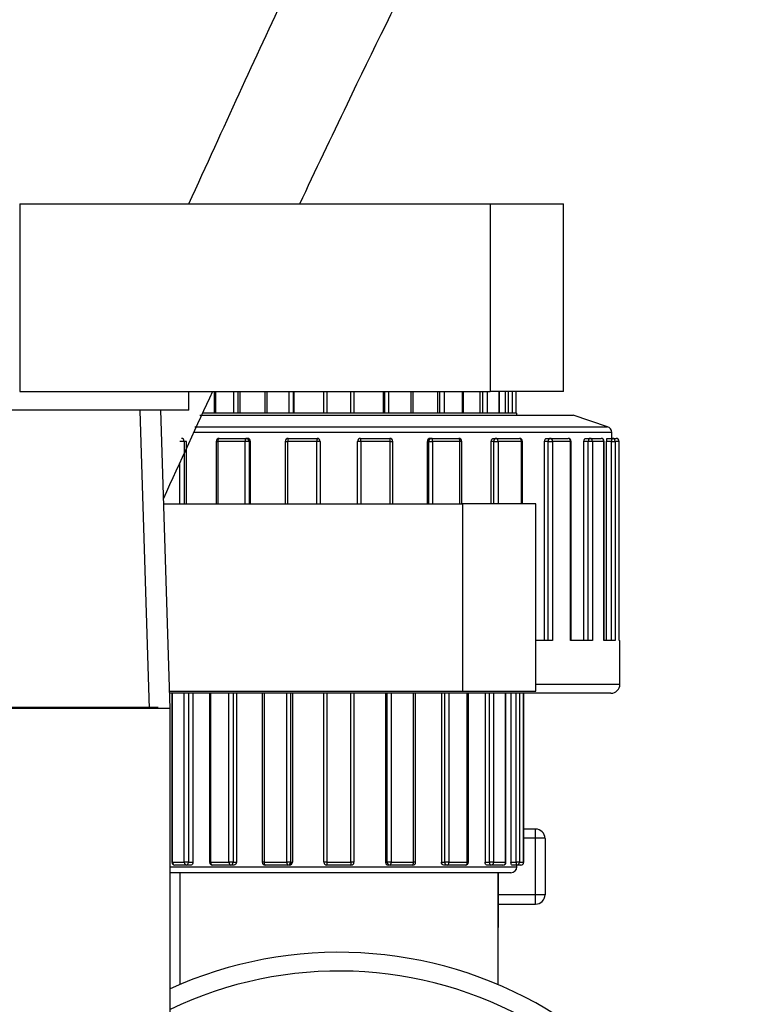
# Model space of a CAD drawing. Units: inches. Extents: x 1.53 to 9.73, y 0.96 to 7.41.
# Drawn here: x 4.88 to 4.98, y 6.87 to 7 of the extents above; entities that cross this region are included whole.
import ezdxf
from ezdxf.lldxf.tags import DXFTag

# ---------------------------------------------------------------- set-up
doc = ezdxf.new("R2010")
doc.units = ezdxf.units.IN
doc.header["$MEASUREMENT"] = 0
for name, color, linetype in [('BODY', 7, 'Continuous'), ('BRS20018', 7, 'Continuous'), ('CLAMP_NUT', 7, 'Continuous'), ('CLAMP_SCREW', 7, 'Continuous'), ('Default', 7, 'Continuous'), ('FLAT_CAP_WITH_HO', 7, 'Continuous'), ('HALF_INCH_ELBOW', 7, 'Continuous'), ('UNION_(MALE_THRE', 7, 'Continuous'), ('UNION_(NO_THREAD', 7, 'Continuous'), ('UNION_(NUT)', 7, 'Continuous')]:
    doc.layers.add(name, color=color, linetype=linetype)
tags = doc.linetypes.add('HIDDEN2', pattern=[0.1875, 0.125, -0.0625]).pattern_tags.tags
tags[6:7] = [DXFTag(74, 4), DXFTag(75, 0), DXFTag(340, '0'), DXFTag(46, 0.0), DXFTag(50, 0.0), DXFTag(44, 0.0), DXFTag(45, 0.0)]
tags[4:5] = [DXFTag(74, 4), DXFTag(75, 0), DXFTag(340, '0'), DXFTag(46, 0.0), DXFTag(50, 0.0), DXFTag(44, 0.0), DXFTag(45, 0.0)]

# ---------------------------------------------------------------- blocks, each defined once
blk = doc.blocks.new('SE3')
at = {"layer": 'BODY', "color": 7, "linetype": 'Continuous'}
for p, q in [((4.878814723893253, 6.973938174723335), (4.941593971204287, 6.973938174723335)), ((4.878814723893253, 6.973938174723335), (4.878814723893253, 6.948938174723335)), ((4.941593971204286, 6.973938174723335), (4.951378095178325, 6.973938174723335)), ((4.941593971204286, 6.973938174723335), (4.941593971204286, 6.948938174723335)), ((4.951378095178325, 6.948938174723335), (4.951378095178325, 6.973938174723336)), ((4.878814723893253, 6.948938174723335), (4.941593971204287, 6.948938174723335)), ((4.901378095178326, 6.946438174723334), (4.901378095178326, 6.948938174723335)), ((4.951378095178325, 6.948938174723335), (4.941593971204286, 6.948938174723335)), ((4.901378095178326, 6.946438174723334), (4.801378095178326, 6.946438174723334)), ((4.898028987504837, 6.933933002493395), (4.937913971204287, 6.933933002488095)), ((4.947698095178326, 6.93393300248407), (4.937913971204287, 6.933933002480045)), ((4.937913971204286, 6.933933002488096), (4.937913971204286, 6.908933002488095)), ((4.947698095178326, 6.90893300248407), (4.947698095178326, 6.93393300248407)), ((4.898805908986608, 6.908933002493292), (4.937913971204287, 6.908933002488095)), ((4.937913971204286, 6.908933002488096), (4.947698095178325, 6.908933002484071))]:
    blk.add_line(p, q, dxfattribs=at)
for points, knots in [([(4.901378095178325, 6.973938174723335), (4.906160633982416, 6.984404997726491), (4.913728718837687, 7.000901111199981), (4.925625950480629, 7.026227787098342), (4.935958263728283, 7.047260696406389), (4.944988259521761, 7.064734862738811), (4.952764072273374, 7.078985539944155), (4.95963131679299, 7.091002807187696), (4.965388522420052, 7.102052173286803), (4.969859203187922, 7.1128188156593), (4.972728231224517, 7.123280551375297), (4.97382362214431, 7.132258297066664), (4.973827956448214, 7.139874430045155), (4.97317022608528, 7.1469327936058), (4.971509641942356, 7.155322754189702), (4.96821198582985, 7.165655158505762), (4.962492027698362, 7.178262082734475), (4.954487369116104, 7.19168142723324), (4.944570511729932, 7.205938221995483), (4.933193132822168, 7.220709940392523), (4.920028175977137, 7.236565378464759), (4.911455102627531, 7.246261524171042), (4.906501213117144, 7.251832436502343)], [0, 0, 0, 0, 0.09957786477653299, 0.1867629191978386, 0.2614174837943111, 0.3236624864762307, 0.3737584473622372, 0.4159683288749563, 0.4554001963958398, 0.4922827060744634, 0.5267189522942407, 0.5583241378310434, 0.5780430981822845, 0.5991199693660254, 0.6256995364832865, 0.6592910806984592, 0.7021271814361126, 0.7571625211091798, 0.807824668896287, 0.8671696659098652, 0.9354912812994874, 1, 1, 1, 1]), ([(4.916199882452914, 6.973957228438526), (4.918288997267094, 6.978393833628689), (4.92382145766909, 6.990040479422023), (4.932278263728283, 7.007255524167125), (4.941308259521761, 7.024729690499548), (4.949084072273374, 7.038980367704889), (4.955951316792991, 7.05099763494843), (4.961708522420053, 7.06204700104754), (4.966179203187923, 7.072813643420036), (4.969048231224518, 7.083275379136031), (4.97014362214431, 7.092253124827403), (4.970147956448214, 7.09986925780589), (4.969619169537483, 7.105543878398752), (4.96901703912844, 7.109115402905343), (4.968746114235683, 7.11049449050534)], [0.1402533949069897, 0.1402533949069897, 0.1402533949069897, 0.1402533949069897, 0.186762919197961, 0.2614174837944831, 0.323662486476443, 0.3737584473624823, 0.4159683288752292, 0.4554001963961385, 0.4922827060747862, 0.526718952294586, 0.5583241378314101, 0.5780430981826635, 0.5991199693664189, 0.612491059294089, 0.612491059294089, 0.612491059294089, 0.612491059294089])]:
    blk.add_open_spline(points, degree=3, knots=knots, dxfattribs=at)
blk.add_open_spline([(4.898006312240787, 6.934607500091619), (4.90033093939249, 6.939694287670909), (4.902481841079164, 6.944391850988457), (4.904577605795977, 6.948949227367776)], degree=3, dxfattribs=at)
at = {"layer": 'BRS20018', "color": 7, "linetype": 'HIDDEN2'}
blk.add_line((4.894859052140093, 6.946351740223075), (4.896094095178325, 6.906610174723335), dxfattribs=at)
at = {"layer": 'BRS20018', "color": 7, "linetype": 'Continuous'}
for p, q in [((4.898878095178326, 6.906610174723334), (4.897640366027292, 6.946438174723334)), ((4.897304394390924, 6.906757418817821), (4.802304394390925, 6.906757418817821)), ((4.898878095178326, 6.906610174723334), (4.803878095178326, 6.906610174723334)), ((4.898878095178326, 6.736365418817821), (4.898878095178326, 6.906610174723336))]:
    blk.add_line(p, q, dxfattribs=at)
at = {"layer": 'CLAMP_NUT', "color": 7, "linetype": 'Continuous'}
for p, q in [((4.942668252658641, 6.884725418817823), (4.942668252658641, 6.877430794478674)), ((4.942658252658641, 6.877410794478672), (4.942668252658642, 6.877430794478673))]:
    blk.add_line(p, q, dxfattribs=at)
at = {"layer": 'CLAMP_SCREW', "color": 7, "linetype": 'Continuous'}
for p, q in [((4.947668252658642, 6.890534424189491), (4.946076158528756, 6.890534424189491)), ((4.947668252658642, 6.880534424189492), (4.947668252658642, 6.890534424189492)), ((4.948918252658641, 6.889284424189491), (4.948918252658641, 6.881784424189492)), ((4.942668252658641, 6.880534424189492), (4.947668252658641, 6.880534424189492))]:
    blk.add_line(p, q, dxfattribs=at)
at = {"layer": 'CLAMP_SCREW', "color": 7, "linetype": 'HIDDEN2'}
for p, q in [((4.948918022237404, 6.889308424189491), (4.946076158528756, 6.889308424189491)), ((4.948918022237404, 6.881760424189491), (4.942668252658642, 6.881760424189491))]:
    blk.add_line(p, q, dxfattribs=at)
at = {"layer": 'CLAMP_SCREW', "color": 7, "linetype": 'Continuous'}
for centre, radius, start, end in [((4.947668252658642, 6.889284424189491), 0.001250000000000015, 0, 90), ((4.947668252658642, 6.881784424189492), 0.001249999999999884, 270, 0)]:
    blk.add_arc(centre, radius, start, end, dxfattribs=at)
at = {"layer": 'FLAT_CAP_WITH_HO', "color": 7, "linetype": 'Continuous'}
for radius, start, end in [(0.05438000000000002, 4.233181413072347, 114.4874249178331), (0.05188000000000002, 4.365272031750774, 115.7513947851007)]:
    blk.add_arc((4.921418252658641, 6.819725418817822), radius, start, end, dxfattribs=at)
at = {"layer": 'HALF_INCH_ELBOW', "color": 7, "linetype": 'Continuous'}
for p, q in [((4.900178252658641, 6.884725418817822), (4.900178252658641, 6.869785850298183)), ((4.94265825265864, 6.869785850298183), (4.94265825265864, 6.884725418817822))]:
    blk.add_line(p, q, dxfattribs=at)
at = {"layer": 'UNION_(MALE_THRE', "color": 7, "linetype": 'Continuous'}
for p, q in [((4.899130534076489, 6.90866181057931), (4.899130534076489, 6.886125418817821)), ((4.899184123914976, 6.90866181057931), (4.899184123914976, 6.886125418817821)), ((4.900784123914976, 6.886125418817822), (4.900784123914976, 6.908661810579312)), ((4.901330534076489, 6.90866181057931), (4.901330534076489, 6.886125418817821)), ((4.901923207525731, 6.90866181057931), (4.901923207525731, 6.886125418817821)), ((4.904140703253783, 6.90866181057931), (4.904140703253783, 6.886125418817821)), ((4.904283588209909, 6.90866181057931), (4.904283588209909, 6.886125418817821)), ((4.90673493042789, 6.886125418817822), (4.90673493042789, 6.908661810579312)), ((4.907298463249012, 6.90866181057931), (4.907298463249012, 6.886125418817821)), ((4.907738361603145, 6.90866181057931), (4.907738361603145, 6.886125418817821)), ((4.911186553975403, 6.90866181057931), (4.911186553975403, 6.886125418817821)), ((4.911449745918073, 6.90866181057931), (4.911449745918073, 6.886125418817821)), ((4.914456762304588, 6.886125418817822), (4.914456762304588, 6.908661810579312)), ((4.914969447410233, 6.90866181057931), (4.914969447410233, 6.886125418817821)), ((4.915203512435541, 6.90866181057931), (4.915203512435541, 6.886125418817821)), ((4.919418252658641, 6.886125418817822), (4.919418252658641, 6.908661810579312)), ((4.919818252658641, 6.90866181057931), (4.919818252658641, 6.886125418817821)), ((4.923018252658641, 6.886125418817822), (4.923018252658641, 6.908661810579312)), ((4.923418252658641, 6.90866181057931), (4.923418252658641, 6.886125418817821)), ((4.92763299288174, 6.90866181057931), (4.92763299288174, 6.886125418817821)), ((4.927867057907049, 6.886125418817822), (4.927867057907049, 6.908661810579312)), ((4.928379743012694, 6.90866181057931), (4.928379743012694, 6.886125418817821)), ((4.931386759399209, 6.886125418817822), (4.931386759399209, 6.908661810579312)), ((4.931649951341877, 6.886125418817822), (4.931649951341877, 6.908661810579312)), ((4.935098143714137, 6.90866181057931), (4.935098143714137, 6.886125418817821)), ((4.935538042068271, 6.886125418817822), (4.935538042068271, 6.908661810579312)), ((4.936101574889392, 6.90866181057931), (4.936101574889392, 6.886125418817821)), ((4.938552917107374, 6.886125418817822), (4.938552917107374, 6.908661810579312)), ((4.938695802063498, 6.886125418817822), (4.938695802063498, 6.908661810579312)), ((4.94091329779155, 6.90866181057931), (4.94091329779155, 6.886125418817821)), ((4.941505971240791, 6.886125418817822), (4.941505971240791, 6.908661810579312)), ((4.942052381402307, 6.90866181057931), (4.942052381402307, 6.886125418817821)), ((4.943652381402305, 6.886125418817822), (4.943652381402305, 6.908661810579312)), ((4.943705971240792, 6.886125418817822), (4.943705971240792, 6.908661810579312)), ((4.944377061709711, 6.90866181057931), (4.944377061709711, 6.886125418817821)), ((4.945051025089154, 6.886125418817822), (4.945051025089154, 6.908661810579312)), ((4.945514407461426, 6.90866181057931), (4.945514407461426, 6.886125418817821)), ((4.94607008162996, 6.886125418817822), (4.94607008162996, 6.908661810579312)), ((4.946076158528755, 6.886125418817822), (4.946076158528755, 6.908661810579312)), ((4.899130534076489, 6.886125418817822), (4.899184123914975, 6.886125418817822)), ((4.899184123914976, 6.886125418817822), (4.900784123914976, 6.886125418817822)), ((4.901330534076489, 6.886125418817822), (4.900784123914976, 6.886125418817822)), ((4.901330534076489, 6.886125418817822), (4.901923207525731, 6.886125418817822)), ((4.904283588209909, 6.886125418817822), (4.904140703253783, 6.886125418817822)), ((4.904283588209909, 6.886125418817822), (4.90673493042789, 6.886125418817822)), ((4.907298463249012, 6.886125418817821), (4.90673493042789, 6.886125418817821)), ((4.907298463249012, 6.886125418817822), (4.907738361603145, 6.886125418817822)), ((4.911449745918072, 6.886125418817822), (4.911186553975402, 6.886125418817822)), ((4.911449745918073, 6.886125418817822), (4.914456762304588, 6.886125418817822)), ((4.914969447410233, 6.886125418817822), (4.914456762304588, 6.886125418817822)), ((4.914969447410233, 6.886125418817822), (4.915203512435541, 6.886125418817822)), ((4.919818252658641, 6.886125418817822), (4.919418252658641, 6.886125418817822)), ((4.919818252658641, 6.886125418817822), (4.923018252658641, 6.886125418817822)), ((4.919818252658641, 6.886125418817822), (4.919818252658641, 6.885725418817822)), ((4.923018252658641, 6.886125418817822), (4.923018252658641, 6.885725418817822)), ((4.923418252658641, 6.886125418817822), (4.923018252658641, 6.886125418817822)), ((4.92763299288174, 6.886125418817822), (4.927867057907049, 6.886125418817822)), ((4.928379743012694, 6.886125418817822), (4.927867057907049, 6.886125418817822)), ((4.928379743012694, 6.886125418817822), (4.931386759399208, 6.886125418817822)), ((4.931649951341877, 6.886125418817822), (4.931386759399207, 6.886125418817822)), ((4.935098143714137, 6.886125418817822), (4.93553804206827, 6.886125418817822)), ((4.936101574889392, 6.886125418817822), (4.93553804206827, 6.886125418817822)), ((4.936101574889392, 6.886125418817822), (4.938552917107373, 6.886125418817822)), ((4.938695802063498, 6.886125418817822), (4.938552917107373, 6.886125418817822)), ((4.940913297791551, 6.886125418817822), (4.941505971240792, 6.886125418817822)), ((4.942052381402307, 6.886125418817822), (4.941505971240793, 6.886125418817822)), ((4.942052381402307, 6.886125418817822), (4.943652381402306, 6.886125418817822)), ((4.943652381402305, 6.886125418817822), (4.943705971240792, 6.886125418817822)), ((4.944377061709711, 6.886125418817822), (4.945051025089154, 6.886125418817822)), ((4.945514407461426, 6.886125418817822), (4.945051025089154, 6.886125418817822)), ((4.945514407461426, 6.886125418817822), (4.946070081629959, 6.886125418817822)), ((4.946070081629959, 6.886125418817822), (4.946076158528484, 6.886125418817822)), ((4.898878095178325, 6.885525418817823), (4.94516825265864, 6.885525418817823)), ((4.944368252658641, 6.884725418817822), (4.898878095178326, 6.884725418817822)), ((4.90113053407649, 6.885725418817822), (4.89953053407649, 6.885725418817822)), ((4.901696876608288, 6.885725418817822), (4.901130534076489, 6.885725418817822)), ((4.906992045471764, 6.885725418817822), (4.904540703253783, 6.885725418817822)), ((4.907412400302797, 6.885725418817822), (4.906992045471764, 6.885725418817822)), ((4.914593570361919, 6.885725418817822), (4.911586553975404, 6.885725418817822)), ((4.914817236495788, 6.885725418817822), (4.914593570361919, 6.885725418817822)), ((4.923018252658641, 6.885725418817822), (4.919818252658641, 6.885725418817822)), ((4.928242934955364, 6.885725418817822), (4.928019268821495, 6.885725418817822)), ((4.931249951341878, 6.885725418817822), (4.928242934955364, 6.885725418817822)), ((4.935844459845518, 6.885725418817822), (4.935424105014484, 6.885725418817822)), ((4.938295802063498, 6.885725418817822), (4.935844459845518, 6.885725418817822)), ((4.941705971240792, 6.885725418817822), (4.941139628708994, 6.885725418817822)), ((4.943305971240791, 6.885725418817822), (4.941705971240792, 6.885725418817822)), ((4.945120484360221, 6.885725418817822), (4.944476463395319, 6.885725418817822)), ((4.945676158528755, 6.885725418817822), (4.945120484360221, 6.885725418817822)), ((4.94516825265864, 6.885525418817823), (4.94516825265864, 6.885725418817823))]:
    blk.add_line(p, q, dxfattribs=at)
for centre, radius, start, end in [((4.89953053407649, 6.886125418817822), 0.0004000000000000067, 180, 270), ((4.904540703253783, 6.886125418817822), 0.0004000000000000067, 180, 270), ((4.911586553975403, 6.886125418817822), 0.0004000000000000067, 180, 270), ((4.914809833254093, 6.88611907943022), 0.0003937302194913502, 271.0773861923813, 0.922550090190022), ((4.919818252658641, 6.886125418817822), 0.0004000000000000067, 180, 270), ((4.923018252658641, 6.886125418817822), 0.0004000000000000067, 270, 0), ((4.928026665179946, 6.886119072783141), 0.0003937234442226582, 179.076466605311, 268.923597111956), ((4.931249951341878, 6.886125418817822), 0.000399999999999963, 270, 0), ((4.938295802063498, 6.886125418817822), 0.0004000000000001378, 270, 0), ((4.943305971240791, 6.886125418817822), 0.0004000000000001378, 270, 0), ((4.945676158528755, 6.886125418817822), 0.0004000000000001378, 270, 0), ((4.944368252658641, 6.885525418817823), 0.0007999999999999261, 270, 0)]:
    blk.add_arc(centre, radius, start, end, dxfattribs=at)
for centre, major_axis, ratio, start_param, end_param in [((4.89953053407649, 6.886125418817822), (-1.748382715945129e-16, 0.000399999999999963), 0.8660254037844297, 1.570796326794518, 3.141592653589793), ((4.90113053407649, 6.886125418817822), (0, 0.000399999999999963), 0.8660254037845382, 1.570796326794897, 3.141592653589793), ((4.90113053407649, 6.886125418817822), (-4.370956789862822e-17, 0.000399999999999963), 0.5000000000001092, 3.141592653589793, 4.712388980384635), ((4.904540703253783, 6.886125418817822), (0, 0.000399999999999963), 0.6427876096865829, 1.570796326794897, 3.141592653589793), ((4.906992045471764, 6.886125418817822), (-8.741913579725644e-17, 0.000399999999999963), 0.6427876096865829, 1.570796326794756, 3.141592653589793), ((4.906992045471764, 6.886125418817821), (0, 0.000399999999999963), 0.7660444431190169, 3.141590537834789, 4.71238898038469), ((4.911586553975403, 6.886125418817822), (0, 0.000399999999999963), 0.342020143325648, 1.570796326794897, 3.141592653589793), ((4.914593570361919, 6.886125418817822), (-4.370956789862822e-17, 0.000399999999999963), 0.3420201433255386, 1.570796326794859, 3.141592653589793), ((4.914593570361919, 6.886125418817822), (3.93386111087654e-16, 0.000399999999999963), 0.9396926207859431, 3.141592653589793, 4.712388980385613), ((4.928242934955364, 6.886125418817822), (0, 0.000399999999999963), 0.9396926207860518, 1.570796326794897, 3.141592653589793), ((4.928242934955364, 6.886125418817822), (4.370956789862822e-17, 0.000399999999999963), 0.3420201433255387, 3.141592653589793, 4.712388980384727), ((4.931249951341878, 6.886125418817822), (4.370956789862822e-17, 0.000399999999999963), 0.3420201433255387, 3.141592653589793, 4.712388980384727), ((4.935844459845518, 6.886125418817822), (0, 0.000399999999999963), 0.7660444431190169, 1.570796326794897, 3.141592653589793), ((4.935844459845518, 6.886125418817822), (0, 0.000399999999999963), 0.6427876096865829, 3.141592653589793, 4.71238898038469), ((4.938295802063498, 6.886125418817822), (0, 0.000399999999999963), 0.642787609686692, 3.141592653589793, 4.71238898038469), ((4.941705971240792, 6.886125418817822), (4.370956789862822e-17, 0.000399999999999963), 0.5000000000001092, 1.570796326794951, 3.141592653589793), ((4.941705971240792, 6.886125418817822), (0, 0.000399999999999963), 0.8660254037845382, 3.141592653589793, 4.71238898038469), ((4.943305971240791, 6.886125418817822), (0, 0.000399999999999963), 0.8660254037845384, 3.141592653589793, 4.71238898038469), ((4.945120484360221, 6.886125418817822), (0, 0.000399999999999963), 0.173648177666924, 1.570796326794897, 3.141592653589793), ((4.945120484360221, 6.886125418817822), (0, 0.000399999999999963), 0.9848077530123405, 3.141592653589793, 4.71238898038469), ((4.945676158528755, 6.886125418817822), (0, 0.000399999999999963), 0.9848077530122319, 3.141592653589793, 4.71238898038469)]:
    blk.add_ellipse(centre, major_axis=major_axis, ratio=ratio, start_param=start_param, end_param=end_param, dxfattribs=at)
for points, knots in [([(4.901923207525731, 6.886125418817822), (4.901923207525731, 6.886019625243539), (4.901898226075716, 6.885916224285259), (4.901814301304231, 6.885768775146746), (4.901755820849699, 6.885725418817819), (4.901696876608288, 6.885725418817822)], [0, 0, 0, 0, 0.5000000000000047, 0.5000000000000047, 1, 1, 1, 1]), ([(4.907738361603145, 6.886125418817822), (4.907738361603145, 6.886019625243539), (4.907702652328311, 6.885916224285259), (4.907582097400455, 6.885768775146746), (4.907497833250551, 6.885725418817819), (4.907412400302797, 6.885725418817822)], [0, 0, 0, 0, 0.4999999999999953, 0.4999999999999953, 1, 1, 1, 1]), ([(4.935424105014484, 6.885725418817822), (4.93533866739206, 6.885725418817822), (4.93525462779334, 6.885768610441697), (4.93513396109248, 6.885915988125276), (4.935098143714135, 6.886019619985643), (4.935098143714137, 6.886125418817822)], [0, 0, 0, 0, 0.5000000000000047, 0.5000000000000047, 1, 1, 1, 1]), ([(4.941139628708994, 6.885725418817822), (4.941080681242306, 6.885725418817822), (4.941022356816962, 6.885768610441697), (4.940938354761478, 6.885915988125276), (4.94091329779155, 6.886019619985643), (4.940913297791551, 6.886125418817822)], [0, 0, 0, 0, 0.5000000000000047, 0.5000000000000047, 1, 1, 1, 1]), ([(4.944476463395319, 6.885725418817822), (4.944451116018822, 6.885725418817822), (4.944425541553326, 6.885768610441697), (4.94438833603085, 6.885915988125276), (4.944377061709712, 6.886019619985643), (4.944377061709711, 6.886125418817822)], [0, 0, 0, 0, 0.5000000000000047, 0.5000000000000047, 1, 1, 1, 1])]:
    blk.add_open_spline(points, degree=3, knots=knots, dxfattribs=at)
at = {"layer": 'UNION_(NO_THREAD', "color": 7, "linetype": 'Continuous'}
for p, q in [((4.90478349086347, 6.948938174723335), (4.90478349086347, 6.946045418817822)), ((4.904926375819595, 6.948938174723335), (4.904926375819595, 6.946045418817822)), ((4.907377718037575, 6.946045418817823), (4.907377718037575, 6.948938174723335)), ((4.907941250858698, 6.948938174723335), (4.907941250858698, 6.946045418817822)), ((4.908222227159037, 6.946045418817823), (4.908222227159037, 6.948938174723335)), ((4.911528574118729, 6.948938174723335), (4.911528574118729, 6.946045418817822)), ((4.911791766061399, 6.948938174723335), (4.911791766061399, 6.946045418817822)), ((4.914798782447914, 6.946045418817823), (4.914798782447914, 6.948938174723335)), ((4.915311467553558, 6.948938174723335), (4.915311467553558, 6.946045418817822)), ((4.915460971920265, 6.946045418817823), (4.915460971920265, 6.948938174723335)), ((4.919418252658641, 6.946045418817823), (4.919418252658641, 6.948938174723335)), ((4.919818252658641, 6.948938174723335), (4.919818252658641, 6.946045418817822)), ((4.923018252658641, 6.946045418817823), (4.923018252658641, 6.948938174723335)), ((4.923418252658641, 6.948938174723335), (4.923418252658641, 6.946045418817822)), ((4.927375533397017, 6.946045418817823), (4.927375533397017, 6.948938174723335)), ((4.927525037763723, 6.946045418817823), (4.927525037763723, 6.948938174723335)), ((4.928037722869369, 6.948938174723335), (4.928037722869369, 6.946045418817822)), ((4.931044739255883, 6.946045418817823), (4.931044739255883, 6.948938174723335)), ((4.931307931198552, 6.946045418817823), (4.931307931198552, 6.948938174723335)), ((4.934614278158244, 6.946045418817823), (4.934614278158244, 6.948938174723335)), ((4.934895254458584, 6.946045418817823), (4.934895254458584, 6.948938174723335)), ((4.935458787279705, 6.948938174723335), (4.935458787279705, 6.946045418817822)), ((4.937910129497687, 6.946045418817823), (4.937910129497687, 6.948938174723335)), ((4.938053014453812, 6.946045418817823), (4.938053014453812, 6.948938174723335)), ((4.940261387491625, 6.946045418817823), (4.940261387491625, 6.948938174723335)), ((4.940639945837007, 6.946045418817823), (4.940639945837007, 6.948938174723335)), ((4.941186355998521, 6.948938174723335), (4.941186355998521, 6.946045418817822)), ((4.942786355998521, 6.946045418817823), (4.942786355998521, 6.948938174723335)), ((4.942839945837007, 6.946045418817823), (4.942839945837007, 6.948938174723335)), ((4.943635736669096, 6.946045418817823), (4.943635736669096, 6.948938174723335)), ((4.944066217336142, 6.946045418817823), (4.944066217336142, 6.948938174723335)), ((4.944529599708414, 6.948938174723335), (4.944529599708414, 6.946045418817822)), ((4.945085273876948, 6.946045418817823), (4.945085273876948, 6.948938174723335)), ((4.945091350775743, 6.946045418817823), (4.945091350775743, 6.948938174723335)), ((4.904798042305096, 6.946045418817823), (4.90318425243195, 6.946045418817823)), ((4.904926375819595, 6.946045418817823), (4.904798042305095, 6.946045418817823)), ((4.906152046928585, 6.946045418817823), (4.904926375819595, 6.946045418817823)), ((4.907377718037575, 6.946045418817823), (4.906152046928585, 6.946045418817823)), ((4.907596481286857, 6.946045418817823), (4.907377718037575, 6.946045418817823)), ((4.911602935783592, 6.946045418817823), (4.907596481286857, 6.946045418817823)), ((4.911791766061399, 6.946045418817823), (4.911602935783593, 6.946045418817823)), ((4.913295274254656, 6.946045418817823), (4.911791766061398, 6.946045418817823)), ((4.914798782447914, 6.946045418817823), (4.913295274254656, 6.946045418817823)), ((4.915035729382583, 6.946045418817823), (4.914798782447914, 6.946045418817823)), ((4.919591701335869, 6.946045418817823), (4.915035729382583, 6.946045418817823)), ((4.919818252658641, 6.946045418817823), (4.919591701335869, 6.946045418817823)), ((4.921418252658641, 6.946045418817823), (4.919818252658641, 6.946045418817823)), ((4.923018252658641, 6.946045418817823), (4.921418252658641, 6.946045418817823)), ((4.923244803981413, 6.946045418817823), (4.923018252658641, 6.946045418817823)), ((4.927800775934699, 6.946045418817823), (4.923244803981413, 6.946045418817823)), ((4.928037722869369, 6.946045418817823), (4.927800775934699, 6.946045418817823)), ((4.929541231062625, 6.946045418817823), (4.928037722869368, 6.946045418817823)), ((4.931044739255883, 6.946045418817823), (4.929541231062625, 6.946045418817823)), ((4.931233569533689, 6.946045418817823), (4.931044739255883, 6.946045418817823)), ((4.935240024030424, 6.946045418817823), (4.931233569533689, 6.946045418817823)), ((4.935458787279705, 6.946045418817823), (4.935240024030423, 6.946045418817823)), ((4.936684458388696, 6.946045418817823), (4.935458787279705, 6.946045418817823)), ((4.937910129497687, 6.946045418817823), (4.936684458388696, 6.946045418817823)), ((4.938038463012187, 6.946045418817823), (4.937910129497687, 6.946045418817823)), ((4.941012162511093, 6.946045418817823), (4.938038463012187, 6.946045418817823)), ((4.941186355998521, 6.946045418817823), (4.941012162511093, 6.946045418817823)), ((4.941986355998521, 6.946045418817823), (4.941186355998521, 6.946045418817823)), ((4.942786355998521, 6.946045418817823), (4.941986355998521, 6.946045418817823)), ((4.942839945837007, 6.946045418817823), (4.942786355998521, 6.946045418817823)), ((4.944420986288244, 6.946045418817823), (4.942838713833864, 6.946045418817823)), ((4.944529599708414, 6.946045418817823), (4.944420986288244, 6.946045418817823)), ((4.944807436792681, 6.946045418817823), (4.944529599708414, 6.946045418817823)), ((4.945085273876948, 6.946045418817823), (4.94480743679268, 6.946045418817823)), ((4.945055340905473, 6.946045418817823), (4.94516825265864, 6.946045418817823)), ((4.945085273876948, 6.946045418817823), (4.945091350775743, 6.946045418817823)), ((4.94516825265864, 6.945741810579312), (4.94516825265864, 6.946045418817823))]:
    blk.add_line(p, q, dxfattribs=at)
at = {"layer": 'UNION_(NUT)', "color": 7, "linetype": 'Continuous'}
for p, q in [((4.90287291814404, 6.945741810579311), (4.952668252658641, 6.945741810579311)), ((4.957270870489661, 6.944210059365148), (4.952668252658642, 6.945741810579311)), ((4.902172209644814, 6.944210059365148), (4.957270870489661, 6.944210059365148)), ((4.900759947140273, 6.942261810579311), (4.900187071041509, 6.942261810579311)), ((4.901096165714707, 6.942261810579311), (4.900759947140273, 6.942261810579311)), ((4.900759947140273, 6.942261810579311), (4.900759947140273, 6.933933002493033)), ((4.901096165714707, 6.933933002492988), (4.901096165714707, 6.942261810579311)), ((4.957818252658641, 6.943450991363286), (4.902055893872933, 6.943450991363286)), ((4.905036484320709, 6.942261810579311), (4.905264174149949, 6.942261810579311)), ((4.905036484320709, 6.942261810579311), (4.905036484320709, 6.933933002492465)), ((4.905264174149949, 6.942261810579311), (4.905264174149949, 6.933933002492435)), ((4.90891084898132, 6.942261810579311), (4.905264174149949, 6.942261810579311)), ((4.905436484320709, 6.942661810579311), (4.909044261287212, 6.942661810579311)), ((4.90891084898132, 6.933933002491949), (4.90891084898132, 6.942261810579311)), ((4.909430631617727, 6.942261810579311), (4.90891084898132, 6.942261810579311)), ((4.909044261287212, 6.942661810579311), (4.909226001405284, 6.942661810579311)), ((4.90960467115849, 6.942261810579311), (4.909430631617728, 6.942261810579311)), ((4.909430631617727, 6.942261810579311), (4.909430631617727, 6.933933002491881)), ((4.90960467115849, 6.933933002491857), (4.90960467115849, 6.942261810579311)), ((4.914246631079689, 6.942261810579311), (4.914573621682612, 6.942261810579311)), ((4.914246631079689, 6.942261810579311), (4.914246631079689, 6.933933002491241)), ((4.914573621682611, 6.942261810579311), (4.914573621682611, 6.933933002491197)), ((4.918486985812279, 6.942261810579311), (4.914573621682611, 6.942261810579311)), ((4.914646631079689, 6.942661810579311), (4.918518252658641, 6.942661810579311)), ((4.918486985812279, 6.933933002490677), (4.918486985812279, 6.942261810579311)), ((4.91891825265864, 6.942261810579311), (4.918486985812279, 6.942261810579311)), ((4.91891825265864, 6.942261810579311), (4.91891825265864, 6.933933002490621)), ((4.923918252658641, 6.933933002489955), (4.923918252658641, 6.942261810579311)), ((4.924349519505002, 6.942261810579311), (4.923918252658641, 6.942261810579311)), ((4.92431825265864, 6.942661810579311), (4.928189874237592, 6.942661810579311)), ((4.92826288363467, 6.942261810579311), (4.924349519505001, 6.942261810579311)), ((4.924349519505002, 6.942261810579311), (4.924349519505002, 6.933933002489899)), ((4.92826288363467, 6.933933002489377), (4.92826288363467, 6.942261810579311)), ((4.92826288363467, 6.942261810579311), (4.928589874237592, 6.942261810579311)), ((4.928589874237592, 6.933933002489335), (4.928589874237592, 6.942261810579311)), ((4.933231834158792, 6.933933002488717), (4.933231834158792, 6.942261810579311)), ((4.933405873699553, 6.942261810579311), (4.933231834158792, 6.942261810579311)), ((4.933405873699553, 6.933933002488694), (4.933405873699553, 6.942261810579311)), ((4.933405873699553, 6.942261810579311), (4.93392565633596, 6.942261810579311)), ((4.933610503911997, 6.942661810579311), (4.933792244030069, 6.942661810579311)), ((4.933792244030069, 6.942661810579311), (4.937400020996573, 6.942661810579311)), ((4.937572331167332, 6.942261810579311), (4.933925656335961, 6.942261810579311)), ((4.93392565633596, 6.942261810579311), (4.93392565633596, 6.933933002488626)), ((4.937572331167332, 6.933933002488141), (4.937572331167332, 6.942261810579311)), ((4.937800020996573, 6.942261810579311), (4.937572331167332, 6.942261810579311)), ((4.937800020996573, 6.933933002488111), (4.937800020996573, 6.942261810579311)), ((4.941740339602576, 6.933933002487422), (4.941740339602576, 6.942261810579311)), ((4.942076558177009, 6.942261810579311), (4.941740339602575, 6.942261810579311)), ((4.942071873391086, 6.942661810579311), (4.942422968338523, 6.942661810579311)), ((4.942076558177009, 6.933933002487342), (4.942076558177009, 6.942261810579311)), ((4.942076558177009, 6.942261810579311), (4.942649434275772, 6.942261810579311)), ((4.942422968338523, 6.942661810579311), (4.945521036654444, 6.942661810579311)), ((4.945780904945504, 6.942261810579311), (4.942649434275773, 6.942261810579311)), ((4.942649434275771, 6.942261810579311), (4.942649434275771, 6.9339330024872)), ((4.945780904945504, 6.933933002486089), (4.945780904945504, 6.942261810579311)), ((4.945921036654444, 6.942261810579311), (4.945780904945504, 6.942261810579311)), ((4.945921036654444, 6.933933002486018), (4.945921036654444, 6.942261810579311)), ((4.948863928404966, 6.915721810579311), (4.948863928404966, 6.942261810579311)), ((4.949339413272852, 6.942261810579311), (4.948863928404966, 6.942261810579311)), ((4.949125732748979, 6.942661810579311), (4.949622255985325, 6.942661810579311)), ((4.949339413272852, 6.915721810579311), (4.949339413272852, 6.942261810579311)), ((4.949339413272852, 6.942261810579311), (4.949926342274563, 6.942261810579311)), ((4.949622255985326, 6.942661810579311), (4.951999487414735, 6.942661810579311)), ((4.952329204231511, 6.942261810579311), (4.949926342274562, 6.942261810579311)), ((4.949926342274562, 6.942261810579311), (4.949926342274562, 6.915721810579312)), ((4.952329204231511, 6.915721810579311), (4.952329204231511, 6.942261810579311)), ((4.952329204231511, 6.942261810579311), (4.952399487414731, 6.942261810579311)), ((4.952399487414734, 6.915721810579311), (4.952399487414734, 6.942261810579311)), ((4.954117139761367, 6.915721810579311), (4.954117139761367, 6.942261810579311)), ((4.954699487414734, 6.942261810579311), (4.954117139761366, 6.942261810579311)), ((4.954291373127493, 6.942661810579311), (4.954899487414735, 6.942661810579311)), ((4.954699487414734, 6.915721810579311), (4.954699487414734, 6.942261810579311)), ((4.955260471077874, 6.942261810579311), (4.954699487414735, 6.942261810579311)), ((4.954899487414735, 6.942661810579311), (4.956393877564278, 6.942661810579311)), ((4.956770973250592, 6.942261810579311), (4.955260471077873, 6.942261810579311)), ((4.955260471077874, 6.942261810579311), (4.955260471077874, 6.915721810579312)), ((4.956770973250592, 6.915721810579311), (4.956770973250592, 6.942261810579311)), ((4.956793877564277, 6.942261810579311), (4.956770973250592, 6.942261810579311)), ((4.956793877564277, 6.915721810579311), (4.956793877564277, 6.942261810579311)), ((4.957141975999184, 6.915721810579311), (4.957141975999184, 6.942261810579311)), ((4.957791500407832, 6.942261810579311), (4.957141975999185, 6.942261810579311)), ((4.957216764671455, 6.942661810579311), (4.957895028025873, 6.942661810579311)), ((4.957791500407832, 6.915721810579311), (4.957791500407832, 6.942261810579311)), ((4.957791500407832, 6.942261810579311), (4.958288308622824, 6.942261810579311)), ((4.957818252658641, 6.942661810579311), (4.957818252658641, 6.943450991363285)), ((4.957895028025872, 6.942661810579311), (4.958404736676454, 6.942661810579311)), ((4.958803512784463, 6.942261810579311), (4.958288308622824, 6.942261810579311)), ((4.958288308622823, 6.942261810579311), (4.958288308622823, 6.915721810579312)), ((4.958803512784463, 6.915721810579311), (4.958803512784463, 6.942261810579311)), ((4.958803512784463, 6.942261810579311), (4.958804736676455, 6.942261810579311)), ((4.958804736676454, 6.915721810579311), (4.958804736676454, 6.942261810579311)), ((4.900187071041509, 6.933933002493109), (4.900187071041509, 6.939342905635)), ((4.949926342274562, 6.915721810579311), (4.947698095178326, 6.915721810579311)), ((4.955260471077874, 6.915721810579311), (4.952329204231512, 6.915721810579311)), ((4.958288308622823, 6.915721810579311), (4.956770973250591, 6.915721810579311)), ((4.958803512784463, 6.915721810579311), (4.95891825265864, 6.915721810579311)), ((4.95891825265864, 6.909861810579311), (4.95891825265864, 6.915721810579311)), ((4.947698095178325, 6.909861810579311), (4.95891825265864, 6.909861810579311)), ((4.957718252658641, 6.908661810579311), (4.898814336779554, 6.908661810579311))]:
    blk.add_line(p, q, dxfattribs=at)
for centre, radius, start, end in [((4.95701825265864, 6.943450991363286), 0.0008000000000000135, 0, 71.59255755008807), ((4.905436484320709, 6.942261810579311), 0.0004000000000001378, 90, 180), ((4.909214841912462, 6.942272007695839), 0.0003899625908262968, 358.5016041113343, 88.36015259870372), ((4.914646631079689, 6.942261810579311), 0.0004000000000001378, 90, 180), ((4.918518252658641, 6.942261810579311), 0.000399999999999963, 0, 90), ((4.92431825265864, 6.942261810579311), 0.0004000000000001378, 90, 180), ((4.928189874237593, 6.942261810579311), 0.0004000000000000067, 0, 90), ((4.933621674486081, 6.942271997205492), 0.0003899733941356414, 91.64143071253558, 181.4968125773932), ((4.937400020996573, 6.942261810579311), 0.0004000000000000067, 0, 90), ((4.945521036654444, 6.942261810579311), 0.0004000000000000067, 0, 90), ((4.951999487414735, 6.942261810579311), 0.0004000000000000067, 0, 90), ((4.956393877564278, 6.942261810579311), 0.0004000000000000067, 0, 90), ((4.958404736676455, 6.942261810579311), 0.0004000000000000067, 0, 90), ((4.957718252658641, 6.909861810579311), 0.001200000000000064, 270, 0)]:
    blk.add_arc(centre, radius, start, end, dxfattribs=at)
for centre, major_axis, ratio, start_param, end_param in [((4.900413536978759, 6.942261810579311), (0, -0.000399999999999963), 0.8660254037845382, 1.570796326794897, 3.141592653589793), ((4.905436484320709, 6.942261810579311), (-4.370956789862822e-17, 0.0004000000000003127), 0.4307754268981812, 0, 1.570796326794849), ((4.909044261287212, 6.942261810579311), (-4.370956789862822e-17, 0.0004000000000003127), 0.3335307647283846, 0, 1.57079632679486), ((4.909044261287212, 6.942261810579311), (-6.556435184794233e-16, -0.000399999999999963), 0.9659258262892675, 1.57079632679648, 3.141592653589793), ((4.914646631079689, 6.942261810579311), (0, 0.0004000000000003127), 0.1825234926939691, 0, 1.570796326794897), ((4.918518252658641, 6.942261810579311), (0, 0.0004000000000003127), 0.07816711590288838, 0, 1.570796326794897), ((4.92431825265864, 6.942261810579311), (0, -0.0004000000000001378), 0.07816711590292257, 1.570796326794897, 3.141590340547477), ((4.928189874237593, 6.942261810579311), (-4.370956789862822e-17, -0.000399999999999963), 0.1825234926942379, 1.570796326794917, 3.141594769344797), ((4.933792244030069, 6.942261810579311), (0, 0.000399999999999963), 0.9659258262890535, 0, 1.570796326794897), ((4.933792244030069, 6.942261810579311), (4.370956789862822e-17, 0.0004000000000003127), 0.3335307647283846, 4.712388980384726, 6.283185307179586), ((4.937400020996573, 6.942261810579311), (-4.370956789862822e-17, 0.000399999999999963), 0.4307754268983393, 4.712388980384643, 6.283185307179586), ((4.942422968338523, 6.942261810579311), (1.748382715945129e-16, 0.000399999999999963), 0.8660254037843196, 0, 1.570796326795275), ((4.942422968338523, 6.942261810579311), (0, 0.000399999999999963), 0.5661648431235285, 4.71238898038469, 6.283185307179586), ((4.945521036654444, 6.942261810579311), (0, 0.000399999999999963), 0.6496707276496475, 4.71238898038469, 6.283185307179586), ((4.949622255985326, 6.942261810579311), (0, 0.000399999999999963), 0.7071067811865928, 0, 1.570796326794897), ((4.949622255985326, 6.942261810579311), (0, 0.000399999999999963), 0.7602157230912758, 4.71238898038469, 6.283185307179586), ((4.951999487414735, 6.942261810579311), (0, 0.000399999999999963), 0.8242920419431887, 4.71238898038469, 6.283185307179586), ((4.954899487414735, 6.942261810579311), (0, 0.000399999999999963), 0.5000000000000001, 0, 1.570796326794897), ((4.954899487414735, 6.942261810579311), (0, -0.000399999999999963), 0.9024591578463643, 1.570796326794897, 3.141592653589793), ((4.956393877564278, 6.942261810579311), (0, -0.000399999999999963), 0.9427392157855139, 1.570796326794897, 3.141592653589793), ((4.957895028025872, 6.942261810579311), (0, 0.000399999999999963), 0.2588190451025706, 0, 1.570796326794897), ((4.957895028025872, 6.942261810579311), (0, 0.000399999999999963), 0.9832014923782169, 4.71238898038469, 6.283185307179586), ((4.958404736676455, 6.942261810579311), (0, 0.000399999999999963), 0.996940270022002, 4.71238898038469, 6.283185307179586)]:
    blk.add_ellipse(centre, major_axis=major_axis, ratio=ratio, start_param=start_param, end_param=end_param, dxfattribs=at)
for points in [[(4.941740339602576, 6.942261810579311), (4.941740339602576, 6.942367604740758), (4.941776516312219, 6.942471027056805), (4.941899015480737, 6.942618503180941), (4.941984765312958, 6.942661810579314), (4.942071873391086, 6.942661810579311)], [(4.948863928404966, 6.942261810579311), (4.948863928404966, 6.942367604740758), (4.948892586844634, 6.942471027056805), (4.948989427170787, 6.942618503180941), (4.949057128080049, 6.942661810579314), (4.949125732748979, 6.942661810579311)], [(4.954117139761367, 6.942261810579311), (4.954117139761367, 6.942367604740758), (4.954136326905759, 6.942471027056805), (4.954200908881353, 6.942618503180941), (4.954245947162575, 6.942661810579314), (4.954291373127493, 6.942661810579311)], [(4.957141975999184, 6.942261810579311), (4.957141975999184, 6.942367604740758), (4.957150384276116, 6.942471027056805), (4.957178306746243, 6.942618503180941), (4.957197613114988, 6.942661810579314), (4.957216764671455, 6.942661810579311)]]:
    blk.add_open_spline(points, degree=3, knots=[0, 0, 0, 0, 0.5, 0.5, 1, 1, 1, 1], dxfattribs=at)

msp = doc.modelspace()

# ---------------------------------------------------------------- block references
at = {"layer": 'Default'}
msp.add_blockref('SE3', (0, 0), dxfattribs=at)

doc.saveas('drawing.dxf')
